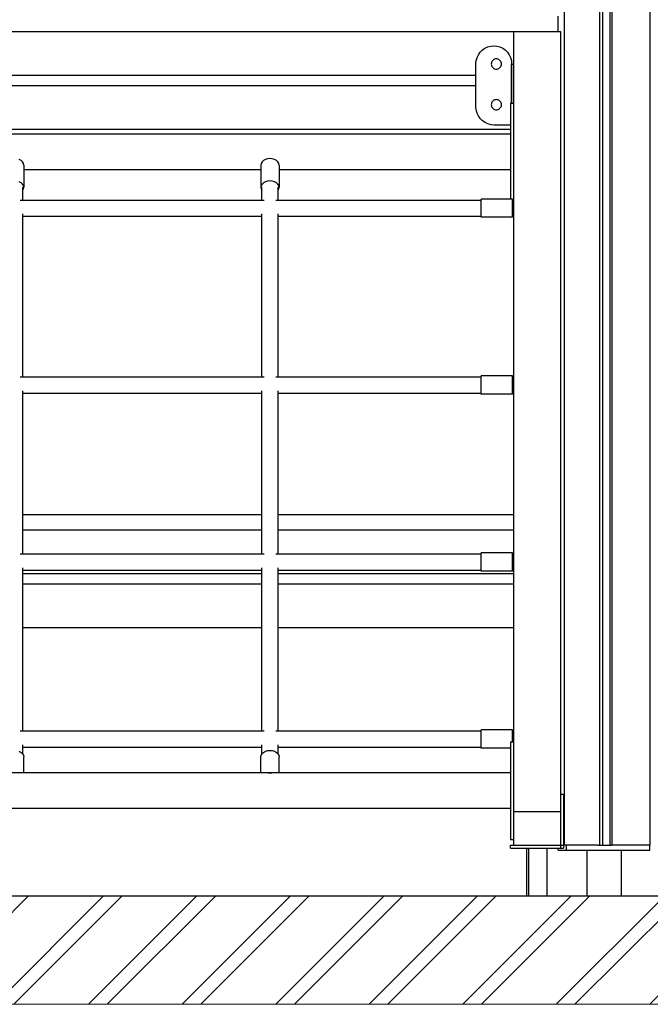
# Model space of a CAD drawing. Units: millimetres. Extents: x 576106746 to 576116628, y 353412906 to 353427885.
# Drawn here: x 576108099 to 576108718, y 353413067 to 353414035 of the extents above; entities that cross this region are included whole.
import ezdxf

# ---------------------------------------------------------------- set-up
doc = ezdxf.new("R2010")
doc.units = ezdxf.units.MM
doc.header["$MEASUREMENT"] = 0
for name, color, linetype, lineweight in [('0_Pen_No__1', 7, 'Continuous', 30), ('A-AREA-PATT_Pen_No__1', 7, 'Continuous', 30), ('A-AREA-PATT_Pen_No__91', 255, 'Continuous', 5), ('A-FLOR_Pen_No__1', 7, 'Continuous', 30), ('A-NPLT_Pen_No__1', 7, 'Continuous', 30), ('d_izmeri 0.09_Pen_No__1', 7, 'Continuous', 30)]:
    doc.layers.add(name, color=color, linetype=linetype, lineweight=lineweight)

msp = doc.modelspace()

# ---------------------------------------------------------------- hatches: boundary and pattern name
at = {"layer": 'A-AREA-PATT_Pen_No__1', "linetype": 'Continuous'}
h = msp.add_hatch(dxfattribs=at)
h.set_pattern_fill('01___DOUBLE_1_4', color=256, style=0, pattern_type=2)
h.set_pattern_definition([(45, (576123767.38, 353365038.685), (-45.96194, 45.96194), []), (45, (576123758.19, 353365047.88), (-45.96194, 45.96194), [])])
h.paths.add_polyline_path([(576106829.42, 353413173.93), (576106829.42, 353413067.41), (576107107.25, 353413067.41), (576115984.91, 353413067.41), (576115984.91, 353413173.93), (576115780.12, 353413173.93), (576115380.12, 353413173.93), (576115114.8, 353413173.93), (576114714.8, 353413173.93), (576114328.68, 353413173.93), (576113928.68, 353413173.93), (576113418.68, 353413173.93), (576113018.68, 353413173.93), (576112508.68, 353413173.93), (576112108.68, 353413173.93), (576111863.38, 353413173.93), (576111161.97, 353413173.93), (576111007.88, 353413173.93), (576110553.38, 353413173.93), (576108872.91, 353413173.93), (576108407.11, 353413173.93), (576108031.11, 353413173.93), (576107562.91, 353413173.93), (576107107.25, 353413173.93)])

# ---------------------------------------------------------------- linework, layer by layer
at = {"layer": '0_Pen_No__1', "linetype": 'Continuous'}
for p, q in [((576107891.11, 353413980.84), (576108547.11, 353413980.84)), ((576107891.11, 353413970.84), (576108547.11, 353413970.84)), ((576107857.11, 353413927.93), (576108581.11, 353413927.93)), ((576108581.11, 353413922.93), (576107857.11, 353413922.93)), ((576108099.98, 353413897.1), (576108098.12, 353413898.11)), ((576108101.41, 353413895.78), (576108099.98, 353413897.1)), ((576108338.25, 353413897.1), (576108336.82, 353413895.78)), ((576108340.12, 353413898.11), (576108338.25, 353413897.1)), ((576108342.29, 353413898.75), (576108340.12, 353413898.11)), ((576108344.62, 353413898.96), (576108342.29, 353413898.75)), ((576108346.95, 353413898.75), (576108344.62, 353413898.96)), ((576108349.12, 353413898.11), (576108346.95, 353413898.75)), ((576108350.98, 353413897.1), (576108349.12, 353413898.11)), ((576108352.41, 353413895.78), (576108350.98, 353413897.1)), ((576108102.31, 353413894.25), (576108101.41, 353413895.78)), ((576108102.62, 353413892.6), (576108102.31, 353413894.25)), ((576108102.62, 353413892.6), (576108102.62, 353413870.68)), ((576108335.62, 353413887.93), (576108102.62, 353413887.93)), ((576108335.92, 353413894.25), (576108335.62, 353413892.6)), ((576108335.62, 353413892.6), (576108335.62, 353413870.68)), ((576108336.82, 353413895.78), (576108335.92, 353413894.25)), ((576108353.31, 353413894.25), (576108352.41, 353413895.78)), ((576108353.62, 353413892.6), (576108353.31, 353413894.25)), ((576108353.62, 353413892.6), (576108353.62, 353413870.68)), ((576108581.11, 353413887.93), (576108353.62, 353413887.93)), ((576108099.98, 353413875.18), (576108098.12, 353413876.19)), ((576108101.41, 353413873.86), (576108099.98, 353413875.18)), ((576108102.31, 353413872.33), (576108101.41, 353413873.86)), ((576108101.62, 353413858.17), (576108101.62, 353413870.68)), ((576108101.62, 353413867.85), (576108102.31, 353413869.03)), ((576108102.62, 353413870.68), (576108102.31, 353413872.33)), ((576108102.31, 353413869.03), (576108102.62, 353413870.68)), ((576108335.92, 353413872.33), (576108335.62, 353413870.68)), ((576108335.62, 353413870.68), (576108335.92, 353413869.03)), ((576108336.82, 353413873.86), (576108335.92, 353413872.33)), ((576108335.92, 353413869.03), (576108336.62, 353413867.85)), ((576108336.62, 353413858.17), (576108336.62, 353413870.68)), ((576108338.25, 353413875.18), (576108336.82, 353413873.86)), ((576108340.12, 353413876.19), (576108338.25, 353413875.18)), ((576108342.29, 353413876.83), (576108340.12, 353413876.19)), ((576108344.62, 353413877.04), (576108342.29, 353413876.83)), ((576108346.95, 353413876.83), (576108344.62, 353413877.04)), ((576108349.12, 353413876.19), (576108346.95, 353413876.83)), ((576108350.98, 353413875.18), (576108349.12, 353413876.19)), ((576108352.41, 353413873.86), (576108350.98, 353413875.18)), ((576108353.31, 353413872.33), (576108352.41, 353413873.86)), ((576108352.62, 353413858.17), (576108352.62, 353413870.68)), ((576108352.62, 353413867.85), (576108353.31, 353413869.03)), ((576108353.62, 353413870.68), (576108353.31, 353413872.33)), ((576108353.31, 353413869.03), (576108353.62, 353413870.68)), ((576108099.27, 353413858.17), (576108338.96, 353413858.17)), ((576108350.27, 353413858.17), (576108552.12, 353413858.17)), ((576108552.12, 353413858.87), (576108552.12, 353413859.17)), ((576108583.12, 353413859.17), (576108552.12, 353413859.17)), ((576108552.12, 353413857.97), (576108552.12, 353413858.87)), ((576108552.12, 353413856.54), (576108552.12, 353413857.97)), ((576108583.12, 353413858.87), (576108583.12, 353413859.17)), ((576108583.12, 353413857.97), (576108583.12, 353413858.87)), ((576108583.12, 353413856.54), (576108583.12, 353413857.97)), ((576108552.12, 353413854.67), (576108552.12, 353413856.54)), ((576108552.12, 353413852.5), (576108552.12, 353413854.67)), ((576108552.12, 353413850.17), (576108552.12, 353413852.5)), ((576108552.12, 353413847.84), (576108552.12, 353413850.17)), ((576108583.12, 353413854.67), (576108583.12, 353413856.54)), ((576108583.12, 353413852.5), (576108583.12, 353413854.67)), ((576108583.12, 353413850.17), (576108583.12, 353413852.5)), ((576108583.12, 353413847.84), (576108583.12, 353413850.17)), ((576108101.62, 353413684.23), (576108101.62, 353413844.52)), ((576108101.62, 353413842.17), (576108336.62, 353413842.17)), ((576108336.62, 353413684.23), (576108336.62, 353413844.52)), ((576108352.62, 353413684.23), (576108352.62, 353413844.52)), ((576108352.62, 353413842.17), (576108552.12, 353413842.17)), ((576108552.12, 353413845.67), (576108552.12, 353413847.84)), ((576108552.12, 353413843.81), (576108552.12, 353413845.67)), ((576108552.12, 353413842.38), (576108552.12, 353413843.81)), ((576108552.12, 353413841.48), (576108552.12, 353413842.38)), ((576108552.12, 353413841.17), (576108552.12, 353413841.48)), ((576108583.12, 353413841.17), (576108552.12, 353413841.17)), ((576108583.12, 353413845.67), (576108583.12, 353413847.84)), ((576108583.12, 353413843.81), (576108583.12, 353413845.67)), ((576108583.12, 353413842.38), (576108583.12, 353413843.81)), ((576108583.12, 353413841.48), (576108583.12, 353413842.38)), ((576108583.12, 353413841.17), (576108583.12, 353413841.48)), ((576108099.27, 353413684.23), (576108338.96, 353413684.23)), ((576108350.27, 353413684.23), (576108552.12, 353413684.23)), ((576108552.12, 353413684.92), (576108552.12, 353413685.23)), ((576108583.12, 353413685.23), (576108552.12, 353413685.23)), ((576108552.12, 353413684.02), (576108552.12, 353413684.92)), ((576108552.12, 353413682.59), (576108552.12, 353413684.02)), ((576108583.12, 353413684.92), (576108583.12, 353413685.23)), ((576108583.12, 353413684.02), (576108583.12, 353413684.92)), ((576108583.12, 353413682.59), (576108583.12, 353413684.02)), ((576108552.12, 353413680.73), (576108552.12, 353413682.59)), ((576108552.12, 353413678.56), (576108552.12, 353413680.73)), ((576108552.12, 353413676.23), (576108552.12, 353413678.56)), ((576108552.12, 353413673.9), (576108552.12, 353413676.23)), ((576108583.12, 353413680.73), (576108583.12, 353413682.59)), ((576108583.12, 353413678.56), (576108583.12, 353413680.73)), ((576108583.12, 353413676.23), (576108583.12, 353413678.56)), ((576108583.12, 353413673.9), (576108583.12, 353413676.23)), ((576108101.62, 353413510.28), (576108101.62, 353413670.57)), ((576108101.62, 353413668.23), (576108336.62, 353413668.23)), ((576108336.62, 353413510.28), (576108336.62, 353413670.57)), ((576108352.62, 353413510.28), (576108352.62, 353413670.57)), ((576108352.62, 353413668.23), (576108552.12, 353413668.23)), ((576108552.12, 353413671.73), (576108552.12, 353413673.9)), ((576108552.12, 353413669.86), (576108552.12, 353413671.73)), ((576108552.12, 353413668.43), (576108552.12, 353413669.86)), ((576108552.12, 353413667.53), (576108552.12, 353413668.43)), ((576108552.12, 353413667.23), (576108552.12, 353413667.53)), ((576108583.12, 353413667.23), (576108552.12, 353413667.23)), ((576108583.12, 353413671.73), (576108583.12, 353413673.9)), ((576108583.12, 353413669.86), (576108583.12, 353413671.73)), ((576108583.12, 353413668.43), (576108583.12, 353413669.86)), ((576108583.12, 353413667.53), (576108583.12, 353413668.43)), ((576108583.12, 353413667.23), (576108583.12, 353413667.53)), ((576108099.27, 353413510.28), (576108338.96, 353413510.28)), ((576108350.27, 353413510.28), (576108552.12, 353413510.28)), ((576108552.12, 353413510.97), (576108552.12, 353413511.28)), ((576108583.12, 353413511.28), (576108552.12, 353413511.28)), ((576108552.12, 353413510.07), (576108552.12, 353413510.97)), ((576108552.12, 353413508.64), (576108552.12, 353413510.07)), ((576108583.12, 353413510.97), (576108583.12, 353413511.28)), ((576108583.12, 353413510.07), (576108583.12, 353413510.97)), ((576108583.12, 353413508.64), (576108583.12, 353413510.07)), ((576108552.12, 353413506.78), (576108552.12, 353413508.64)), ((576108552.12, 353413504.61), (576108552.12, 353413506.78)), ((576108552.12, 353413502.28), (576108552.12, 353413504.61)), ((576108552.12, 353413499.95), (576108552.12, 353413502.28)), ((576108552.12, 353413497.78), (576108552.12, 353413499.95)), ((576108583.12, 353413506.78), (576108583.12, 353413508.64)), ((576108583.12, 353413504.61), (576108583.12, 353413506.78)), ((576108583.12, 353413502.28), (576108583.12, 353413504.61)), ((576108583.12, 353413499.95), (576108583.12, 353413502.28)), ((576108583.12, 353413497.78), (576108583.12, 353413499.95)), ((576108101.62, 353413336.33), (576108101.62, 353413496.63)), ((576108101.62, 353413494.28), (576108336.62, 353413494.28)), ((576108101.62, 353413490.84), (576108336.62, 353413490.84)), ((576108336.62, 353413336.33), (576108336.62, 353413496.63)), ((576108352.62, 353413336.33), (576108352.62, 353413496.63)), ((576108352.62, 353413494.28), (576108552.12, 353413494.28)), ((576108352.62, 353413490.84), (576108584.11, 353413490.84)), ((576108552.12, 353413495.91), (576108552.12, 353413497.78)), ((576108552.12, 353413494.48), (576108552.12, 353413495.91)), ((576108552.12, 353413493.58), (576108552.12, 353413494.48)), ((576108552.12, 353413493.28), (576108552.12, 353413493.58)), ((576108583.12, 353413493.28), (576108552.12, 353413493.28)), ((576108583.12, 353413495.91), (576108583.12, 353413497.78)), ((576108583.12, 353413494.48), (576108583.12, 353413495.91)), ((576108583.12, 353413493.58), (576108583.12, 353413494.48)), ((576108583.12, 353413493.28), (576108583.12, 353413493.58)), ((576108101.62, 353413480.84), (576108336.62, 353413480.84)), ((576108352.62, 353413480.84), (576108584.11, 353413480.84)), ((576108101.62, 353413437.93), (576108336.62, 353413437.93)), ((576108352.62, 353413437.93), (576108584.11, 353413437.93)), ((576108099.27, 353413336.33), (576108338.96, 353413336.33)), ((576108350.27, 353413336.33), (576108552.12, 353413336.33)), ((576108552.12, 353413337.02), (576108552.12, 353413337.33)), ((576108583.12, 353413337.33), (576108552.12, 353413337.33)), ((576108552.12, 353413336.12), (576108552.12, 353413337.02)), ((576108552.12, 353413334.69), (576108552.12, 353413336.12)), ((576108583.12, 353413337.02), (576108583.12, 353413337.33)), ((576108583.12, 353413336.12), (576108583.12, 353413337.02)), ((576108583.12, 353413334.69), (576108583.12, 353413336.12)), ((576108552.12, 353413332.83), (576108552.12, 353413334.69)), ((576108552.12, 353413330.66), (576108552.12, 353413332.83)), ((576108552.12, 353413328.33), (576108552.12, 353413330.66)), ((576108552.12, 353413326), (576108552.12, 353413328.33)), ((576108552.12, 353413323.83), (576108552.12, 353413326)), ((576108583.12, 353413332.83), (576108583.12, 353413334.69)), ((576108583.12, 353413330.66), (576108583.12, 353413332.83)), ((576108583.12, 353413328.33), (576108583.12, 353413330.66)), ((576108583.12, 353413326), (576108583.12, 353413328.33)), ((576108583.12, 353413325.34), (576108583.12, 353413326)), ((576108098.12, 353413316.16), (576108099.98, 353413315.15)), ((576108101.62, 353413313.48), (576108101.62, 353413322.68)), ((576108101.62, 353413320.33), (576108336.62, 353413320.33)), ((576108336.62, 353413313.48), (576108336.62, 353413322.68)), ((576108338.25, 353413315.15), (576108340.12, 353413316.16)), ((576108340.12, 353413316.16), (576108342.29, 353413316.8)), ((576108342.29, 353413316.8), (576108344.62, 353413317.02)), ((576108344.62, 353413317.02), (576108346.95, 353413316.8)), ((576108346.95, 353413316.8), (576108349.12, 353413316.16)), ((576108349.12, 353413316.16), (576108350.98, 353413315.15)), ((576108352.62, 353413313.48), (576108352.62, 353413322.68)), ((576108352.62, 353413320.33), (576108552.12, 353413320.33)), ((576108552.12, 353413321.97), (576108552.12, 353413323.83)), ((576108552.12, 353413320.54), (576108552.12, 353413321.97)), ((576108552.12, 353413319.64), (576108552.12, 353413320.54)), ((576108552.12, 353413319.33), (576108552.12, 353413319.64)), ((576108581.11, 353413319.33), (576108552.12, 353413319.33)), ((576108099.98, 353413315.15), (576108101.41, 353413313.83)), ((576108101.41, 353413313.83), (576108102.31, 353413312.3)), ((576108102.31, 353413312.3), (576108102.62, 353413310.65)), ((576108102.62, 353413294.93), (576108102.62, 353413310.65)), ((576108335.62, 353413310.65), (576108335.92, 353413312.3)), ((576108335.62, 353413294.93), (576108335.62, 353413310.65)), ((576108335.92, 353413312.3), (576108336.82, 353413313.83)), ((576108336.82, 353413313.83), (576108338.25, 353413315.15)), ((576108350.98, 353413315.15), (576108352.41, 353413313.83)), ((576108352.41, 353413313.83), (576108353.31, 353413312.3)), ((576108353.31, 353413312.3), (576108353.62, 353413310.65)), ((576108353.62, 353413294.93), (576108353.62, 353413310.65)), ((576108581.11, 353413294.93), (576107857.11, 353413294.93)), ((576108342.88, 353413294.93), (576108344.62, 353413295.1)), ((576108344.62, 353413295.1), (576108346.35, 353413294.93)), ((576108581.11, 353413259.93), (576107857.11, 353413259.93)), ((576108627.91, 353413218.93), (576108627.91, 353413220.93)), ((576108635.91, 353413218.93), (576108635.91, 353413223.93)), ((576108666.8, 353413223.93), (576108680.25, 353413223.93)), ((576108717.91, 353413218.93), (576108717.91, 353413223.93)), ((576108627.91, 353413218.93), (576108628.15, 353413218.93)), ((576108628.15, 353413218.93), (576108628.63, 353413218.93)), ((576108628.63, 353413218.93), (576108629.33, 353413218.93)), ((576108629.33, 353413218.93), (576108630.23, 353413218.93)), ((576108630.23, 353413218.93), (576108631.3, 353413218.93)), ((576108631.3, 353413218.93), (576108632.51, 353413218.93)), ((576108632.51, 353413218.93), (576108633.83, 353413218.93)), ((576108633.83, 353413218.93), (576108635.21, 353413218.93)), ((576108635.21, 353413218.93), (576108635.91, 353413218.93)), ((576108635.91, 353413218.93), (576108636.41, 353413218.93)), ((576108636.41, 353413218.93), (576108709.91, 353413218.93)), ((576108655.91, 353413218.93), (576108655.91, 353413173.93)), ((576108689.91, 353413218.93), (576108689.91, 353413173.93)), ((576108709.91, 353413218.93), (576108710.61, 353413218.93)), ((576108710.61, 353413218.93), (576108711.98, 353413218.93)), ((576108711.98, 353413218.93), (576108713.3, 353413218.93)), ((576108713.3, 353413218.93), (576108714.51, 353413218.93)), ((576108714.51, 353413218.93), (576108715.58, 353413218.93)), ((576108715.58, 353413218.93), (576108716.48, 353413218.93)), ((576108716.48, 353413218.93), (576108717.18, 353413218.93)), ((576108717.18, 353413218.93), (576108717.66, 353413218.93)), ((576108717.66, 353413218.93), (576108717.91, 353413218.93))]:
    msp.add_line(p, q, dxfattribs=at)
at = {"layer": 'A-AREA-PATT_Pen_No__91', "linetype": 'Continuous', "flags": 128}
msp.add_lwpolyline([(576106829.42, 353413173.93), (576106829.42, 353413067.41), (576107107.25, 353413067.41), (576115984.91, 353413067.41), (576115984.91, 353413173.93), (576115780.12, 353413173.93), (576115380.12, 353413173.93), (576115114.8, 353413173.93), (576114714.8, 353413173.93), (576114328.68, 353413173.93), (576113928.68, 353413173.93), (576113418.68, 353413173.93), (576113018.68, 353413173.93), (576112508.68, 353413173.93), (576112108.68, 353413173.93), (576111863.38, 353413173.93), (576111161.97, 353413173.93), (576111007.88, 353413173.93), (576110553.38, 353413173.93), (576108872.91, 353413173.93), (576108407.11, 353413173.93), (576108031.11, 353413173.93), (576107562.91, 353413173.93), (576107107.25, 353413173.93)], close=True, dxfattribs=at)
at = {"layer": 'A-FLOR_Pen_No__1', "linetype": 'Continuous'}
for p, q in [((576108633.91, 353415023.93), (576108633.91, 353413223.93)), ((576108668.52, 353415023.93), (576108668.52, 353413223.93)), ((576108671.52, 353415023.93), (576108671.52, 353413223.93)), ((576108678.52, 353415023.93), (576108678.52, 353413223.93)), ((576108680.52, 353415023.93), (576108680.52, 353413223.93)), ((576108717.91, 353415023.93), (576108717.91, 353413223.93)), ((576108627.91, 353414023.93), (576108627.91, 353414038.93)), ((576107854.11, 353414023.93), (576108584.11, 353414023.93)), ((576108582.1, 353413991.44), (576108582.11, 353413991.44)), ((576108582.1, 353413953.34), (576108582.1, 353413991.44)), ((576108101.62, 353413548.93), (576108336.62, 353413548.93)), ((576108352.62, 353413548.93), (576108584.11, 353413548.93)), ((576108101.62, 353413533.93), (576108336.62, 353413533.93)), ((576108352.62, 353413533.93), (576108584.11, 353413533.93)), ((576108581.11, 353413223.93), (576108584.11, 353413223.93)), ((576108581.11, 353413220.93), (576108581.11, 353413223.93)), ((576108581.11, 353413220.93), (576108630.11, 353413220.93)), ((576108597.11, 353413173.93), (576108597.11, 353413220.93)), ((576108599.11, 353413173.93), (576108599.11, 353413220.93)), ((576108617.11, 353413173.93), (576108617.11, 353413220.93)), ((576108630.11, 353413223.93), (576108633.11, 353413223.93)), ((576108633.38, 353413223.93), (576108633.11, 353413223.93)), ((576108633.91, 353413223.93), (576108633.38, 353413223.93)), ((576108634.41, 353413223.93), (576108633.91, 353413223.93)), ((576108666.52, 353413223.93), (576108634.41, 353413223.93)), ((576108666.7, 353413223.93), (576108666.52, 353413223.93)), ((576108666.8, 353413223.93), (576108666.7, 353413223.93)), ((576108680.35, 353413223.93), (576108680.25, 353413223.93)), ((576108680.52, 353413223.93), (576108680.35, 353413223.93)), ((576108681.02, 353413223.93), (576108680.52, 353413223.93)), ((576108711.91, 353413223.93), (576108681.02, 353413223.93)), ((576108712.43, 353413223.93), (576108711.91, 353413223.93)), ((576108713.46, 353413223.93), (576108712.43, 353413223.93)), ((576108714.45, 353413223.93), (576108713.46, 353413223.93)), ((576108715.36, 353413223.93), (576108714.45, 353413223.93)), ((576108716.16, 353413223.93), (576108715.36, 353413223.93)), ((576108716.84, 353413223.93), (576108716.16, 353413223.93)), ((576108717.36, 353413223.93), (576108716.84, 353413223.93)), ((576108717.72, 353413223.93), (576108717.36, 353413223.93)), ((576108717.91, 353413223.93), (576108717.72, 353413223.93))]:
    msp.add_line(p, q, dxfattribs=at)
at = {"layer": 'A-NPLT_Pen_No__1', "linetype": 'Continuous'}
msp.add_line((576106829.42, 353413173.93), (576116042.28, 353413173.93), dxfattribs=at)
at = {"layer": 'd_izmeri 0.09_Pen_No__1', "linetype": 'Continuous'}
for p, q in [((576108584.11, 353414023.93), (576108584.11, 353414023.74)), ((576108584.11, 353414023.93), (576108630.11, 353414023.93)), ((576108584.11, 353414023.74), (576108584.11, 353414023.1)), ((576108584.11, 353414023.1), (576108584.11, 353414022.02)), ((576108630.11, 353414023.93), (576108630.11, 353414023.74)), ((576108630.11, 353414023.74), (576108630.11, 353414023.1)), ((576108630.11, 353414023.1), (576108630.11, 353414022.02)), ((576108584.11, 353414022.02), (576108584.11, 353414020.53)), ((576108584.11, 353414020.53), (576108584.11, 353414018.66)), ((576108584.11, 353414018.66), (576108584.11, 353413256.93)), ((576108630.11, 353414022.02), (576108630.11, 353414020.53)), ((576108630.11, 353414020.53), (576108630.11, 353414018.66)), ((576108630.11, 353414018.66), (576108630.11, 353413256.93)), ((576108549.46, 353414001.03), (576108551.21, 353414003.53)), ((576108551.21, 353414003.53), (576108553.37, 353414005.69)), ((576108553.37, 353414005.69), (576108555.87, 353414007.45)), ((576108555.87, 353414007.45), (576108558.64, 353414008.74)), ((576108558.64, 353414008.74), (576108561.59, 353414009.53)), ((576108561.59, 353414009.53), (576108564.63, 353414009.79)), ((576108564.63, 353414009.79), (576108567.67, 353414009.53)), ((576108567.67, 353414009.53), (576108570.62, 353414008.74)), ((576108570.62, 353414008.74), (576108573.39, 353414007.45)), ((576108573.39, 353414007.45), (576108575.89, 353414005.7)), ((576108575.89, 353414005.7), (576108578.05, 353414003.54)), ((576108578.05, 353414003.54), (576108579.8, 353414001.04)), ((576108547.11, 353413992.27), (576108547.38, 353413995.31)), ((576108547.38, 353413995.31), (576108548.17, 353413998.26)), ((576108548.17, 353413998.26), (576108549.46, 353414001.03)), ((576108562.45, 353413993.62), (576108562.22, 353413992.78)), ((576108562.82, 353413994.41), (576108562.45, 353413993.62)), ((576108563.32, 353413995.13), (576108562.82, 353413994.41)), ((576108563.93, 353413995.74), (576108563.32, 353413995.13)), ((576108564.65, 353413996.24), (576108563.93, 353413995.74)), ((576108565.44, 353413996.61), (576108564.65, 353413996.24)), ((576108566.28, 353413996.84), (576108565.44, 353413996.61)), ((576108567.15, 353413996.91), (576108566.28, 353413996.84)), ((576108568.01, 353413996.84), (576108567.15, 353413996.91)), ((576108568.86, 353413996.61), (576108568.01, 353413996.84)), ((576108569.65, 353413996.24), (576108568.86, 353413996.61)), ((576108570.36, 353413995.74), (576108569.65, 353413996.24)), ((576108570.98, 353413995.13), (576108570.36, 353413995.74)), ((576108571.48, 353413994.41), (576108570.98, 353413995.13)), ((576108571.85, 353413993.62), (576108571.48, 353413994.41)), ((576108572.07, 353413992.78), (576108571.85, 353413993.62)), ((576108579.8, 353414001.04), (576108581.09, 353413998.27)), ((576108581.09, 353413998.27), (576108581.89, 353413995.33)), ((576108581.89, 353413995.33), (576108582.15, 353413992.29)), ((576108547.11, 353413992.21), (576108547.11, 353413992.27)), ((576108547.11, 353413949.81), (576108547.11, 353413992.21)), ((576108562.22, 353413992.78), (576108562.15, 353413991.91)), ((576108562.15, 353413991.91), (576108562.22, 353413991.04)), ((576108562.22, 353413991.04), (576108562.45, 353413990.2)), ((576108562.45, 353413990.2), (576108562.82, 353413989.41)), ((576108562.82, 353413989.41), (576108563.32, 353413988.7)), ((576108563.32, 353413988.7), (576108563.93, 353413988.08)), ((576108563.93, 353413988.08), (576108564.65, 353413987.58)), ((576108564.65, 353413987.58), (576108565.44, 353413987.21)), ((576108565.44, 353413987.21), (576108566.28, 353413986.99)), ((576108566.28, 353413986.99), (576108567.15, 353413986.91)), ((576108567.15, 353413986.91), (576108568.01, 353413986.99)), ((576108568.01, 353413986.99), (576108568.86, 353413987.21)), ((576108568.86, 353413987.21), (576108569.65, 353413987.58)), ((576108569.65, 353413987.58), (576108570.36, 353413988.08)), ((576108570.36, 353413988.08), (576108570.98, 353413988.7)), ((576108570.98, 353413988.7), (576108571.48, 353413989.41)), ((576108571.48, 353413989.41), (576108571.85, 353413990.2)), ((576108571.85, 353413990.2), (576108572.07, 353413991.04)), ((576108572.15, 353413991.91), (576108572.07, 353413992.78)), ((576108572.07, 353413991.04), (576108572.15, 353413991.91)), ((576108582.11, 353413991.73), (576108582.11, 353413991.59)), ((576108582.11, 353413991.73), (576108584.11, 353413991.73)), ((576108582.11, 353413991.59), (576108582.11, 353413991.16)), ((576108582.11, 353413991.16), (576108582.11, 353413990.46)), ((576108582.11, 353413990.46), (576108582.11, 353413989.51)), ((576108582.11, 353413989.51), (576108582.11, 353413988.33)), ((576108582.11, 353413988.33), (576108582.11, 353413986.96)), ((576108582.11, 353413986.96), (576108582.11, 353413957.57)), ((576108582.15, 353413992.29), (576108582.15, 353413991.73)), ((576108563.32, 353413955.13), (576108562.82, 353413954.41)), ((576108563.93, 353413955.74), (576108563.32, 353413955.13)), ((576108564.65, 353413956.24), (576108563.93, 353413955.74)), ((576108565.44, 353413956.61), (576108564.65, 353413956.24)), ((576108566.28, 353413956.84), (576108565.44, 353413956.61)), ((576108567.15, 353413956.91), (576108566.28, 353413956.84)), ((576108568.01, 353413956.84), (576108567.15, 353413956.91)), ((576108568.86, 353413956.61), (576108568.01, 353413956.84)), ((576108569.65, 353413956.24), (576108568.86, 353413956.61)), ((576108570.36, 353413955.74), (576108569.65, 353413956.24)), ((576108570.98, 353413955.13), (576108570.36, 353413955.74)), ((576108571.48, 353413954.41), (576108570.98, 353413955.13)), ((576108582.11, 353413957.57), (576108582.11, 353413955.46)), ((576108582.11, 353413955.46), (576108582.11, 353413953.34)), ((576108547.39, 353413946.71), (576108547.11, 353413949.81)), ((576108548.2, 353413943.7), (576108547.39, 353413946.71)), ((576108562.22, 353413952.78), (576108562.15, 353413951.91)), ((576108562.15, 353413951.91), (576108562.22, 353413951.04)), ((576108562.45, 353413953.62), (576108562.22, 353413952.78)), ((576108562.22, 353413951.04), (576108562.45, 353413950.2)), ((576108562.82, 353413954.41), (576108562.45, 353413953.62)), ((576108562.45, 353413950.2), (576108562.82, 353413949.41)), ((576108562.82, 353413949.41), (576108563.32, 353413948.7)), ((576108563.32, 353413948.7), (576108563.93, 353413948.08)), ((576108563.93, 353413948.08), (576108564.65, 353413947.58)), ((576108564.65, 353413947.58), (576108565.44, 353413947.21)), ((576108565.44, 353413947.21), (576108566.28, 353413946.99)), ((576108566.28, 353413946.99), (576108567.15, 353413946.91)), ((576108567.15, 353413946.91), (576108568.01, 353413946.99)), ((576108568.01, 353413946.99), (576108568.86, 353413947.21)), ((576108568.86, 353413947.21), (576108569.65, 353413947.58)), ((576108569.65, 353413947.58), (576108570.36, 353413948.08)), ((576108570.36, 353413948.08), (576108570.98, 353413948.7)), ((576108570.98, 353413948.7), (576108571.48, 353413949.41)), ((576108571.85, 353413953.62), (576108571.48, 353413954.41)), ((576108571.48, 353413949.41), (576108571.85, 353413950.2)), ((576108572.07, 353413952.78), (576108571.85, 353413953.62)), ((576108571.85, 353413950.2), (576108572.07, 353413951.04)), ((576108572.15, 353413951.91), (576108572.07, 353413952.78)), ((576108572.07, 353413951.04), (576108572.15, 353413951.91)), ((576108581.11, 353413953.34), (576108581.11, 353413952.69)), ((576108581.11, 353413953.34), (576108584.11, 353413953.34)), ((576108581.11, 353413952.69), (576108581.11, 353413951.41)), ((576108581.11, 353413951.41), (576108581.11, 353413949.54)), ((576108581.11, 353413949.54), (576108581.11, 353413947.13)), ((576108581.11, 353413947.13), (576108581.11, 353413894.8)), ((576108549.52, 353413940.88), (576108548.2, 353413943.7)), ((576108551.31, 353413938.33), (576108549.52, 353413940.88)), ((576108553.51, 353413936.13), (576108551.31, 353413938.33)), ((576108556.06, 353413934.35), (576108553.51, 353413936.13)), ((576108558.88, 353413933.03), (576108556.06, 353413934.35)), ((576108561.89, 353413932.22), (576108558.88, 353413933.03)), ((576108564.99, 353413931.94), (576108561.89, 353413932.22)), ((576108581.11, 353413931.94), (576108564.99, 353413931.94)), ((576108581.11, 353413894.8), (576108581.11, 353413891.93)), ((576108581.11, 353413891.93), (576108581.11, 353413888.68)), ((576108581.11, 353413888.68), (576108581.11, 353413885.16)), ((576108581.11, 353413885.16), (576108581.11, 353413881.47)), ((576108581.11, 353413881.47), (576108581.11, 353413877.72)), ((576108581.11, 353413877.72), (576108581.11, 353413874.03)), ((576108581.11, 353413874.03), (576108581.11, 353413870.51)), ((576108581.11, 353413870.51), (576108581.11, 353413867.26)), ((576108581.11, 353413867.26), (576108581.11, 353413864.39)), ((576108581.11, 353413864.39), (576108581.11, 353413863.69)), ((576108581.11, 353413863.69), (576108581.11, 353413861.34)), ((576108581.11, 353413861.34), (576108581.11, 353413859.49)), ((576108581.11, 353413859.49), (576108581.11, 353413859.17)), ((576108583.12, 353413857.43), (576108584.11, 353413857.43)), ((576108581.11, 353413325.34), (576108581.11, 353413324.69)), ((576108581.11, 353413325.34), (576108584.11, 353413325.34)), ((576108581.11, 353413324.69), (576108581.11, 353413323.41)), ((576108581.11, 353413323.41), (576108581.11, 353413321.54)), ((576108581.11, 353413321.54), (576108581.11, 353413319.13)), ((576108581.11, 353413319.13), (576108581.11, 353413266.8)), ((576108630.11, 353413273.93), (576108630.11, 353413273.55)), ((576108630.11, 353413273.93), (576108633.11, 353413273.93)), ((576108630.11, 353413273.55), (576108630.11, 353413272.43)), ((576108630.11, 353413272.43), (576108630.11, 353413270.58)), ((576108630.11, 353413270.58), (576108630.11, 353413268.08)), ((576108630.11, 353413268.08), (576108630.11, 353413265)), ((576108633.11, 353413273.93), (576108633.11, 353413273.55)), ((576108633.11, 353413273.55), (576108633.11, 353413272.43)), ((576108633.11, 353413272.43), (576108633.11, 353413270.58)), ((576108633.11, 353413270.58), (576108633.11, 353413268.08)), ((576108633.11, 353413268.08), (576108633.11, 353413265)), ((576108581.11, 353413266.8), (576108581.11, 353413263.93)), ((576108581.11, 353413263.93), (576108581.11, 353413260.68)), ((576108581.11, 353413260.68), (576108581.11, 353413257.16)), ((576108630.11, 353413265), (576108630.11, 353413261.43)), ((576108630.11, 353413261.43), (576108630.11, 353413257.48)), ((576108633.11, 353413265), (576108633.11, 353413261.43)), ((576108633.11, 353413261.43), (576108633.11, 353413257.48)), ((576108581.11, 353413257.16), (576108581.11, 353413253.47)), ((576108581.11, 353413253.47), (576108581.11, 353413249.72)), ((576108581.11, 353413249.72), (576108581.11, 353413246.03)), ((576108584.11, 353413256.93), (576108584.11, 353413223.93)), ((576108584.11, 353413256.93), (576108630.11, 353413256.93)), ((576108630.11, 353413257.48), (576108630.11, 353413256.93)), ((576108630.11, 353413256.93), (576108630.11, 353413223.93)), ((576108633.11, 353413257.48), (576108633.11, 353413253.27)), ((576108633.11, 353413253.27), (576108633.11, 353413248.93)), ((576108633.11, 353413248.93), (576108633.11, 353413220.93)), ((576108581.11, 353413246.03), (576108581.11, 353413242.51)), ((576108581.11, 353413242.51), (576108581.11, 353413239.26)), ((576108581.11, 353413239.26), (576108581.11, 353413236.39)), ((576108581.11, 353413236.39), (576108581.11, 353413235.69)), ((576108581.11, 353413235.69), (576108581.11, 353413233.34)), ((576108581.11, 353413233.34), (576108581.11, 353413231.49)), ((576108581.11, 353413231.49), (576108581.11, 353413230.2)), ((576108581.11, 353413230.2), (576108581.11, 353413229.51)), ((576108581.11, 353413229.51), (576108581.11, 353413229.43)), ((576108581.11, 353413229.43), (576108584.11, 353413229.43)), ((576108584.11, 353413223.93), (576108630.11, 353413223.93)), ((576108630.11, 353413223.93), (576108630.11, 353413220.93)), ((576108630.11, 353413220.93), (576108633.11, 353413220.93))]:
    msp.add_line(p, q, dxfattribs=at)

doc.saveas('drawing.dxf')
